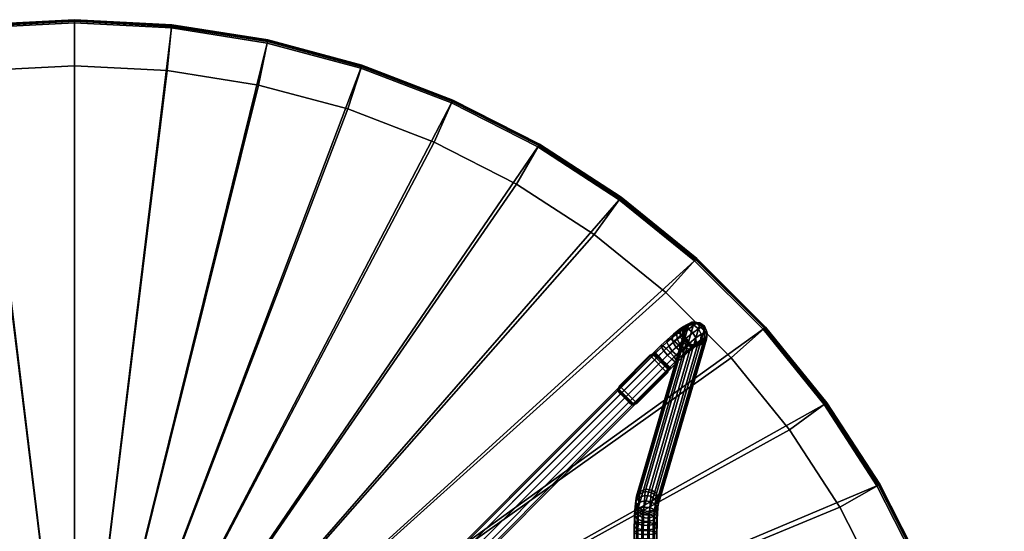
# Model space of a CAD drawing. Units: inches. Extents: x 0 to 157, y 9 to 118.
# Drawn here: x 81 to 100, y 53 to 63 of the extents above; entities that cross this region are included whole.
import ezdxf

# ---------------------------------------------------------------- set-up
doc = ezdxf.new("R2010")
doc.units = ezdxf.units.IN
doc.header["$MEASUREMENT"] = 0
for name, color, linetype in [('A-FURN', 7, 'Continuous'), ('AFUFU-2D-TB-TX', 2, 'Continuous'), ('AFUFU-3D-TB-BS', 2, 'Continuous'), ('AFUFU-3D-TB-ED', 2, 'Continuous'), ('AFUFU-3D-TB-GL', 2, 'Continuous'), ('AFUFU-3D-TB-TP', 2, 'Continuous'), ('AFUFU-3D-TB-TR', 2, 'Continuous')]:
    doc.layers.add(name, color=color, linetype=linetype)
doc.styles.get("Standard").update_dxf_attribs({"font": 'arial.ttf'})

# ---------------------------------------------------------------- blocks, each defined once
blk = doc.blocks.new('3_UTOWO3517H1')
at = {"layer": 'AFUFU-2D-TB-TX', "flags": 1}
for tag, height in [('CAPTG', 2.5), ('CAPPN', 0.001), ('CAPMG', 0.001), ('CAPMC', 0.001), ('CAPQT', 0.001), ('CAPDH', 0.001), ('CAPGC', 0.001)]:
    blk.add_attdef(tag, (0, 0), '', height=height, dxfattribs=at)
at = {"layer": 'AFUFU-3D-TB-BS'}
mesh = blk.add_polyface(dxfattribs=at)
corners = [(-11.425, 11.452, 0.846), (-11.357, 11.54, 0.825), (-11.38, 11.581, 0.939), (-11.448, 11.492, 0.956), (-11.509, 11.888, 1.037), (-11.622, 11.902, 1.042), (-11.596, 11.906, 1.241), (-11.485, 11.892, 1.221), (-11.726, 11.857, 1.052), (-11.699, 11.862, 1.258), (-11.418, 11.82, 1.04), (-11.396, 11.824, 1.204), (-11.793, 11.767, 1.065), (-11.766, 11.771, 1.267), (-11.504, 11.853, 0.851), (-11.616, 11.863, 0.836), (-11.72, 11.817, 0.836), (-11.576, 11.793, 0.642), (-11.678, 11.744, 0.634), (-11.787, 11.727, 0.853), (-11.746, 11.655, 0.654), (-11.762, 11.551, 0.697), (-11.8, 11.618, 0.881), (-11.721, 11.46, 0.752), (-11.755, 11.518, 0.913), (-11.664, 11.455, 0.941), (-11.668, 11.482, 1.088), (-11.76, 11.55, 1.085), (-11.451, 11.513, 1.073), (-11.384, 11.604, 1.06), (-11.366, 11.607, 1.194), (-11.434, 11.516, 1.204), (-11.648, 11.486, 1.241), (-11.737, 11.554, 1.258), (-11.555, 11.469, 1.083), (-11.537, 11.472, 1.221), (-11.551, 11.445, 0.957), (-11.635, 11.405, 0.803), (-11.527, 11.402, 0.838), (-11.483, 11.342, 0.733), (-11.385, 11.396, 0.748), (-11.585, 11.335, 0.682), (-11.805, 11.654, 1.077), (-11.78, 11.658, 1.267), (-11.423, 11.267, 0.647), (-11.329, 11.326, 0.669), (-11.374, 11.368, 0.204), (-11.447, 11.286, 0.232), (-11.572, 11.429, 0.335), (-11.501, 11.513, 0.309), (-11.404, 11.701, 0.521), (-11.505, 11.694, 0.471), (-11.468, 11.79, 0.676), (-11.479, 11.161, 0.409), (-11.429, 11.15, 0.511), (-11.515, 11.249, 0.583), (-11.58, 11.276, 0.493), (-11.486, 11.21, 0.307), (-11.601, 11.342, 0.403), (-11.407, 11.572, 0.331), (-11.604, 11.64, 0.455), (-11.364, 11.037, 0.362), (-11.331, 11.045, 0.471), (-11.306, 11.134, 0.174), (-11.355, 11.07, 0.253), (-11.315, 11.591, 0.395), (-11.348, 11.182, 0.585), (-11.662, 11.378, 0.609), (-11.673, 11.554, 0.478), (-11.695, 11.458, 0.535), (-11.413, 11.79, 0.879), (-11.382, 11.735, 0.727), (-11.326, 11.658, 0.594)]
mesh.append_faces([[corners[k] for k in face] for face in [(0, 1, 2, 3), (4, 5, 6, 7), (5, 8, 9, 6), (10, 4, 7, 11), (8, 12, 13, 9), (14, 15, 5, 4), (15, 16, 8, 5), (17, 18, 16, 15), (16, 19, 12, 8), (18, 20, 19, 16), (20, 21, 22, 19), (21, 23, 24, 22), (24, 25, 26, 27), (28, 29, 30, 31), (27, 26, 32, 33), (26, 34, 35, 32), (34, 28, 31, 35), (36, 3, 28, 34), (25, 36, 34, 26), (23, 37, 25, 24), (38, 0, 3, 36), (37, 38, 36, 25), (39, 40, 0, 38), (41, 39, 38, 37), (12, 42, 43, 13), (19, 22, 42, 12), (42, 27, 33, 43), (22, 24, 27, 42), (44, 45, 40, 39), (46, 47, 48, 49), (50, 51, 17, 52), (53, 54, 55, 56), (57, 53, 56, 58), (47, 57, 58, 48), (59, 49, 60, 51), (52, 17, 15, 14), (61, 62, 54, 53), (63, 64, 57, 47), (64, 61, 53, 57), (65, 59, 51, 50), (54, 66, 44, 55), (56, 55, 41, 67), (49, 48, 68, 60), (51, 60, 18, 17), (58, 56, 67, 69), (48, 58, 69, 68), (67, 41, 37, 23), (68, 69, 21, 20), (60, 68, 20, 18), (3, 2, 29, 28), (70, 14, 4, 10), (71, 52, 14, 70), (72, 50, 52, 71), (69, 67, 23, 21), (55, 44, 39, 41)]])
mesh = blk.add_polyface(dxfattribs=at)
corners = [(-11.056, 11.307, 0.471), (-11.047, 11.339, 0.362), (-11.155, 11.455, 0.406), (-11.148, 11.405, 0.509), (-11.081, 11.332, 0.253), (-11.205, 11.465, 0.304), (-11.249, 11.563, 0.485), (-11.228, 11.497, 0.575), (-11.186, 11.329, 0.584), (-11.257, 11.411, 0.643), (-11.148, 11.285, 0.174), (-11.285, 11.434, 0.23), (-11.315, 11.591, 0.395), (-11.26, 11.247, 0.612), (-11.329, 11.326, 0.669), (-11.357, 11.54, 0.825), (-11.341, 11.644, 0.782), (-11.368, 11.691, 0.911), (-11.38, 11.581, 0.939), (-11.372, 11.716, 1.048), (-11.418, 11.82, 1.04), (-11.396, 11.824, 1.204), (-11.352, 11.719, 1.194), (-11.384, 11.604, 1.06), (-11.366, 11.607, 1.194), (-11.374, 11.368, 0.204), (-11.501, 11.513, 0.309), (-11.407, 11.572, 0.331), (-11.264, 11.091, 0.551), (-11.181, 11.163, 0.58), (-11.348, 11.182, 0.585), (-11.294, 11.578, 0.668), (-11.326, 11.658, 0.594), (-11.382, 11.735, 0.727), (-11.404, 11.701, 0.521), (-11.423, 11.267, 0.647), (-11.331, 11.045, 0.471), (-11.429, 11.15, 0.511), (-10.931, 11.221, 0.355), (-10.951, 11.199, 0.245), (-11.008, 11.142, 0.165), (-11.23, 11.213, 0.145), (-11.306, 11.134, 0.174), (-11.447, 11.286, 0.232), (-11.085, 11.065, 0.135), (-11.485, 11.892, 1.221), (-11.596, 11.906, 1.241), (-8.473, 10.999, 15.73), (-8.364, 10.985, 15.7), (-11.699, 11.862, 1.258), (-8.574, 10.954, 15.753), (-11.766, 11.771, 1.267), (-11.78, 11.658, 1.267), (-8.656, 10.751, 15.762), (-8.641, 10.863, 15.765), (-11.737, 11.554, 1.258), (-8.614, 10.647, 15.744), (-11.648, 11.486, 1.241), (-8.527, 10.579, 15.717), (-11.537, 11.472, 1.221), (-8.418, 10.566, 15.688), (-11.413, 11.79, 0.879), (-11.385, 11.396, 0.748), (-11.315, 11.482, 0.725), (-11.425, 11.452, 0.846), (-11.105, 11.242, 0.551), (-11.434, 11.516, 1.204), (-8.317, 10.611, 15.665), (-8.277, 10.918, 15.673), (-8.25, 10.701, 15.653), (-8.235, 10.814, 15.656), (-11.089, 11.069, 0.574), (-11.011, 11.145, 0.545), (-11.167, 10.991, 0.545), (-10.953, 11.201, 0.464), (-11.223, 10.934, 0.464), (-11.243, 10.913, 0.355), (-11.364, 11.037, 0.362), (-11.221, 10.932, 0.245), (-11.355, 11.07, 0.253), (-11.163, 10.988, 0.165), (-8.597, 10.854, 15.911), (-8.532, 10.945, 15.891), (-8.57, 10.638, 15.887), (-8.611, 10.742, 15.909)]
mesh.append_faces([[corners[k] for k in face] for face in [(0, 1, 2, 3), (1, 4, 5, 2), (3, 2, 6, 7), (8, 3, 7, 9), (4, 10, 11, 5), (2, 5, 12, 6), (13, 8, 9, 14), (15, 16, 17, 18), (19, 20, 21, 22), (23, 19, 22, 24), (11, 25, 26, 27), (28, 29, 13, 30), (31, 32, 33, 16), (6, 12, 34, 32), (5, 11, 27, 12), (30, 13, 14, 35), (36, 28, 30, 37), (38, 39, 4, 1), (39, 40, 10, 4), (41, 42, 43, 25), (10, 41, 25, 11), (40, 44, 41, 10), (45, 46, 47, 48), (46, 49, 50, 47), (51, 52, 53, 54), (52, 55, 56, 53), (49, 51, 54, 50), (55, 57, 58, 56), (57, 59, 60, 58), (18, 17, 19, 23), (17, 61, 20, 19), (16, 33, 61, 17), (62, 63, 15, 64), (63, 31, 16, 15), (14, 9, 63, 62), (9, 7, 31, 63), (7, 6, 32, 31), (65, 0, 3, 8), (59, 66, 67, 60), (21, 45, 48, 68), (66, 24, 69, 67), (22, 21, 68, 70), (24, 22, 70, 69), (29, 65, 8, 13), (71, 72, 65, 29), (73, 71, 29, 28), (72, 74, 0, 65), (75, 73, 28, 36), (74, 38, 1, 0), (76, 75, 36, 77), (78, 76, 77, 79), (80, 78, 79, 42), (44, 80, 42, 41), (50, 54, 81, 82), (53, 56, 83, 84), (54, 53, 84, 81)]])
mesh = blk.add_polyface(dxfattribs=at)
corners = [(-0.268, 0, 1.534), (-0.155, 0, 1.62), (-11.167, 10.991, 0.545), (-11.223, 10.934, 0.464), (-0.155, 0, 1.254), (-0.268, 0, 1.314), (-11.221, 10.932, 0.245), (-11.163, 10.988, 0.165), (-0.305, 0, 1.435), (-11.243, 10.913, 0.355), (0, 0, 1.217), (-11.085, 11.065, 0.135), (0, 0, 1.657), (-11.089, 11.069, 0.574), (0, 0.155, 1.239), (-11.008, 11.142, 0.165), (0, 0.268, 1.314), (-10.951, 11.199, 0.245), (0, 0.309, 1.422), (-10.931, 11.221, 0.355), (0, 0.268, 1.534), (-10.953, 11.201, 0.464), (0, 0.155, 1.62), (-11.011, 11.145, 0.545), (-8.014, 10.585, 16.077), (-7.98, 10.678, 16.022), (-7.895, 10.676, 16.06), (-7.919, 10.582, 16.12), (-7.806, 10.674, 16.083), (-7.818, 10.58, 16.146), (-8.036, 10.707, 16.46), (-8.021, 10.605, 16.412), (-7.87, 10.603, 16.452), (-7.877, 10.704, 16.501), (-7.712, 10.53, 16.257), (-7.708, 10.58, 16.155), (7.708, 10.58, 16.155), (7.712, 10.53, 16.257), (-7.717, 10.538, 16.37), (7.717, 10.538, 16.37), (-7.721, 10.602, 16.464), (7.721, 10.602, 16.464), (-7.719, 10.911, 16.442), (-7.722, 10.817, 16.506), (7.722, 10.817, 16.506), (7.719, 10.911, 16.442), (-7.723, 10.704, 16.514), (7.723, 10.704, 16.514), (-7.705, 10.674, 16.092), (-8.074, 10.897, 16.006), (-8.131, 10.962, 16.08), (-8.038, 10.958, 16.143), (-7.994, 10.893, 16.06), (-8.093, 10.966, 16.242), (-7.972, 10.963, 16.296), (-7.935, 10.955, 16.189), (-8.123, 10.685, 15.906), (-8.112, 10.798, 15.903), (-8.047, 10.794, 15.966), (-8.056, 10.681, 15.97), (-8.144, 10.918, 16.331), (-8.007, 10.914, 16.393), (-7.972, 10.791, 16.016), (-7.863, 10.911, 16.43), (-7.874, 10.818, 16.493), (-7.803, 10.787, 16.075), (-7.811, 10.889, 16.125), (-7.706, 10.889, 16.134), (-7.704, 10.787, 16.084), (-7.905, 10.891, 16.1), (-7.826, 10.953, 16.218), (-7.845, 10.961, 16.329), (-7.715, 10.96, 16.341), (-7.71, 10.952, 16.227), (-8.031, 10.82, 16.452), (-7.89, 10.789, 16.053), (-7.991, 10.541, 16.323), (-7.954, 10.533, 16.216), (-7.835, 10.531, 16.247), (-7.854, 10.539, 16.359), (-8.065, 10.536, 16.166), (-8.1, 10.588, 16.019), (-8.12, 10.545, 16.265), (-8.164, 10.609, 16.348)]
mesh.append_faces([[corners[k] for k in face] for face in [(0, 1, 2, 3), (4, 5, 6, 7), (5, 8, 9, 6), (8, 0, 3, 9), (10, 4, 7, 11), (1, 12, 13, 2), (14, 10, 11, 15), (16, 14, 15, 17), (18, 16, 17, 19), (20, 18, 19, 21), (22, 20, 21, 23), (12, 22, 23, 13), (24, 25, 26, 27), (27, 26, 28, 29), (30, 31, 32, 33), (34, 35, 36, 37), (38, 34, 37, 39), (40, 38, 39, 41), (42, 43, 44, 45), (46, 40, 41, 47), (43, 46, 47, 44), (33, 32, 40, 46), (29, 28, 48, 35), (49, 50, 51, 52), (51, 53, 54, 55), (56, 57, 58, 59), (53, 60, 61, 54), (58, 49, 52, 62), (63, 64, 43, 42), (64, 33, 46, 43), (65, 66, 67, 68), (69, 55, 70, 66), (55, 54, 71, 70), (54, 61, 63, 71), (52, 51, 55, 69), (70, 71, 72, 73), (71, 63, 42, 72), (66, 70, 73, 67), (61, 74, 64, 63), (62, 52, 69, 75), (75, 69, 66, 65), (74, 30, 33, 64), (25, 62, 75, 26), (26, 75, 65, 28), (76, 77, 78, 79), (32, 79, 38, 40), (77, 27, 29, 78), (31, 76, 79, 32), (59, 58, 62, 25), (80, 24, 27, 77), (81, 59, 25, 24), (82, 80, 77, 76), (83, 82, 76, 31), (28, 65, 68, 48), (79, 78, 34, 38), (78, 29, 35, 34)]])
mesh = blk.add_polyface(dxfattribs=at)
corners = [(-8.473, 10.999, 15.73), (-8.574, 10.954, 15.753), (-8.532, 10.945, 15.891), (-8.434, 10.991, 15.854), (-8.375, 10.983, 15.972), (-8.465, 10.937, 16.024), (-8.376, 10.929, 16.144), (-8.297, 10.977, 16.077), (-8.268, 10.923, 16.247), (-8.202, 10.971, 16.168), (-8.144, 10.918, 16.331), (-8.093, 10.966, 16.242), (-8.524, 10.845, 16.055), (-8.428, 10.837, 16.184), (-8.311, 10.83, 16.296), (-8.178, 10.824, 16.386), (-8.597, 10.854, 15.911), (-8.246, 10.911, 15.773), (-8.33, 10.978, 15.811), (-8.279, 10.972, 15.912), (-8.202, 10.906, 15.86), (-8.145, 10.901, 15.938), (-8.212, 10.966, 16.002), (-8.131, 10.962, 16.08), (-8.074, 10.897, 16.006), (-8.235, 10.814, 15.656), (-8.277, 10.918, 15.673), (-8.206, 10.808, 15.751), (-8.165, 10.803, 15.831), (-8.112, 10.798, 15.903), (-8.364, 10.985, 15.7), (-8.038, 10.958, 16.143), (-8.487, 10.571, 15.849), (-8.382, 10.559, 15.806), (-8.327, 10.552, 15.915), (-8.423, 10.563, 15.975), (-8.284, 10.604, 15.77), (-8.22, 10.695, 15.749), (-8.178, 10.69, 15.832), (-8.238, 10.598, 15.863), (-8.317, 10.611, 15.665), (-8.25, 10.701, 15.653), (-8.123, 10.685, 15.906), (-8.175, 10.593, 15.946), (-8.056, 10.681, 15.97), (-8.1, 10.588, 16.019), (-8.614, 10.647, 15.744), (-8.527, 10.579, 15.717), (-8.57, 10.638, 15.887), (-8.5, 10.629, 16.026), (-8.418, 10.566, 15.688), (-8.339, 10.556, 16.088), (-8.407, 10.621, 16.152), (-8.237, 10.55, 16.186), (-8.294, 10.614, 16.26), (-8.254, 10.546, 16.013), (-8.185, 10.711, 16.392), (-8.164, 10.609, 16.348), (-8.021, 10.605, 16.412), (-8.036, 10.707, 16.46), (-8.12, 10.545, 16.265), (-8.166, 10.54, 16.098), (-8.065, 10.536, 16.166), (-8.014, 10.585, 16.077), (-8.321, 10.717, 16.3), (-8.031, 10.82, 16.452), (-8.007, 10.914, 16.393), (-8.047, 10.794, 15.966), (-8.611, 10.742, 15.909), (-8.537, 10.732, 16.056), (-8.439, 10.724, 16.187)]
mesh.append_faces([[corners[k] for k in face] for face in [(0, 1, 2, 3), (4, 5, 6, 7), (7, 6, 8, 9), (9, 8, 10, 11), (5, 12, 13, 6), (6, 13, 14, 8), (8, 14, 15, 10), (3, 2, 5, 4), (2, 16, 12, 5), (17, 18, 19, 20), (21, 22, 23, 24), (20, 19, 22, 21), (25, 26, 17, 27), (27, 17, 20, 28), (28, 20, 21, 29), (30, 0, 3, 18), (18, 3, 4, 19), (22, 7, 9, 23), (23, 9, 11, 31), (32, 33, 34, 35), (36, 37, 38, 39), (33, 36, 39, 34), (40, 41, 37, 36), (39, 38, 42, 43), (43, 42, 44, 45), (46, 47, 32, 48), (48, 32, 35, 49), (47, 50, 33, 32), (50, 40, 36, 33), (49, 35, 51, 52), (52, 51, 53, 54), (34, 39, 43, 55), (35, 34, 55, 51), (56, 57, 58, 59), (54, 53, 60, 57), (55, 43, 45, 61), (51, 55, 61, 53), (53, 61, 62, 60), (61, 45, 63, 62), (19, 4, 7, 22), (26, 30, 18, 17), (14, 64, 56, 15), (15, 56, 59, 65), (41, 25, 27, 37), (38, 28, 29, 42), (10, 15, 65, 66), (29, 21, 24, 67), (16, 68, 69, 12), (12, 69, 70, 13), (13, 70, 64, 14), (68, 48, 49, 69), (69, 49, 52, 70), (70, 52, 54, 64), (64, 54, 57, 56), (37, 27, 28, 38)]])
mesh = blk.add_polyface(dxfattribs=at)
corners = [(7.712, -10.53, 16.257), (7.708, -10.58, 16.155), (-7.708, -10.58, 16.155), (-7.712, -10.53, 16.257), (7.717, -10.538, 16.37), (-7.717, -10.538, 16.37), (7.719, -10.911, 16.442), (7.722, -10.817, 16.506), (-7.722, -10.817, 16.506), (-7.719, -10.911, 16.442), (7.723, -10.704, 16.514), (7.721, -10.602, 16.464), (-7.721, -10.602, 16.464), (-7.723, -10.704, 16.514), (-7.835, -10.531, 16.247), (-7.854, -10.539, 16.359), (-7.954, -10.533, 16.216), (-7.991, -10.541, 16.323), (-7.818, -10.58, 16.146), (-7.919, -10.582, 16.12), (-7.87, -10.603, 16.452), (-8.021, -10.605, 16.412), (-8.12, -10.545, 16.265), (-8.164, -10.609, 16.348), (-7.877, -10.704, 16.501), (-7.874, -10.818, 16.493), (-8.036, -10.707, 16.46), (-8.031, -10.82, 16.452), (-7.706, -10.889, 16.134), (-7.71, -10.952, 16.227), (-7.826, -10.953, 16.218), (-7.811, -10.889, 16.125), (-7.935, -10.955, 16.189), (-7.905, -10.891, 16.1), (-8.038, -10.958, 16.143), (-7.994, -10.893, 16.06), (-7.715, -10.96, 16.341), (-7.863, -10.911, 16.43), (-7.845, -10.961, 16.329), (-7.704, -10.787, 16.084), (-7.803, -10.787, 16.075), (-7.705, -10.674, 16.092), (-7.806, -10.674, 16.083), (-8.065, -10.536, 16.166), (-8.014, -10.585, 16.077), (-11.221, -10.932, 0.245), (-11.243, -10.913, 0.355), (-0.305, 0, 1.435), (-0.268, 0, 1.314), (-11.223, -10.934, 0.464), (-0.268, 0, 1.534), (-7.89, -10.789, 16.053), (-7.972, -10.791, 16.016), (-8.074, -10.897, 16.006), (-8.047, -10.794, 15.966), (-8.131, -10.962, 16.08), (-8.007, -10.914, 16.393), (-7.972, -10.963, 16.296), (-8.144, -10.918, 16.331), (-8.093, -10.966, 16.242), (-7.895, -10.676, 16.06), (-7.98, -10.678, 16.022), (-8.056, -10.681, 15.97), (-8.1, -10.588, 16.019), (-10.931, -11.221, 0.355), (-10.951, -11.199, 0.245), (0, -0.268, 1.314), (0, -0.309, 1.422), (-11.008, -11.142, 0.165), (0, -0.155, 1.239), (-11.011, -11.145, 0.545), (-10.953, -11.201, 0.464), (0, -0.268, 1.534), (0, -0.155, 1.62), (-11.085, -11.065, 0.135), (0, 0, 1.217), (-11.089, -11.069, 0.574), (0, 0, 1.657), (-11.163, -10.988, 0.165), (-0.155, 0, 1.254), (-11.167, -10.991, 0.545), (-0.155, 0, 1.62), (-8.112, -10.798, 15.903), (-8.123, -10.685, 15.906)]
mesh.append_faces([[corners[k] for k in face] for face in [(0, 1, 2, 3), (4, 0, 3, 5), (6, 7, 8, 9), (10, 11, 12, 13), (7, 10, 13, 8), (5, 3, 14, 15), (15, 14, 16, 17), (3, 2, 18, 14), (14, 18, 19, 16), (12, 5, 15, 20), (21, 17, 22, 23), (13, 12, 20, 24), (8, 13, 24, 25), (24, 20, 21, 26), (25, 24, 26, 27), (11, 4, 5, 12), (28, 29, 30, 31), (31, 30, 32, 33), (33, 32, 34, 35), (36, 9, 37, 38), (29, 36, 38, 30), (39, 28, 31, 40), (41, 39, 40, 42), (2, 41, 42, 18), (17, 16, 43, 22), (16, 19, 44, 43), (45, 46, 47, 48), (46, 49, 50, 47), (40, 31, 33, 51), (51, 33, 35, 52), (52, 35, 53, 54), (35, 34, 55, 53), (38, 37, 56, 57), (30, 38, 57, 32), (57, 56, 58, 59), (32, 57, 59, 34), (42, 40, 51, 60), (18, 42, 60, 19), (19, 60, 61, 44), (20, 15, 17, 21), (44, 61, 62, 63), (64, 65, 66, 67), (65, 68, 69, 66), (70, 71, 72, 73), (68, 74, 75, 69), (76, 70, 73, 77), (74, 78, 79, 75), (80, 76, 77, 81), (78, 45, 48, 79), (49, 80, 81, 50), (71, 64, 67, 72), (60, 51, 52, 61), (61, 52, 54, 62), (62, 54, 82, 83), (9, 8, 25, 37), (37, 25, 27, 56)]])
at = {"layer": 'AFUFU-3D-TB-ED'}
mesh = blk.add_polyface(dxfattribs=at)
corners = [(-1.739, 16.543, 16.52), (-1.826, 17.374, 17.003), (0, 17.47, 17.003), (0, 16.634, 16.52), (-1.828, 17.396, 17.025), (0, 17.492, 17.025), (-1.829, 17.404, 17.055), (0, 17.5, 17.055), (-1.829, 17.404, 17.21), (0, 17.5, 17.21), (-1.828, 17.396, 17.24), (0, 17.492, 17.24), (-1.826, 17.374, 17.262), (0, 17.47, 17.262), (-1.823, 17.344, 17.27), (0, 17.44, 17.27), (-3.458, 16.27, 16.52), (-3.632, 17.088, 17.003), (-3.637, 17.11, 17.025), (-3.638, 17.118, 17.055), (-3.638, 17.118, 17.21), (-3.637, 17.11, 17.24), (-3.632, 17.088, 17.262), (-3.626, 17.059, 17.27), (-5.14, 15.82, 16.52), (-5.399, 16.615, 17.003), (-5.405, 16.636, 17.025), (-5.408, 16.643, 17.055), (-5.408, 16.643, 17.21), (-5.405, 16.636, 17.24), (-5.399, 16.615, 17.262), (-5.389, 16.586, 17.27), (-6.766, 15.196, 16.52), (-7.106, 15.96, 17.003), (-7.115, 15.98, 17.025), (-7.118, 15.987, 17.055), (-7.118, 15.987, 17.21), (-7.115, 15.98, 17.24), (-7.106, 15.96, 17.262), (-7.093, 15.932, 17.27), (-8.317, 14.405, 16.52), (-8.735, 15.129, 17.003), (-8.746, 15.148, 17.025), (-8.75, 15.155, 17.055), (-8.75, 15.155, 17.21), (-8.746, 15.148, 17.24), (-8.735, 15.129, 17.262), (-8.72, 15.103, 17.27), (-9.777, 13.457, 16.52), (-10.269, 14.134, 17.003), (-10.282, 14.151, 17.025), (-10.286, 14.158, 17.055), (-10.286, 14.158, 17.21), (-10.282, 14.151, 17.24), (-10.269, 14.134, 17.262), (-10.251, 14.109, 17.27), (-11.13, 12.361, 16.52), (-11.69, 12.983, 17.003), (-11.704, 12.999, 17.025), (-11.71, 13.005, 17.055), (-11.71, 13.005, 17.21), (-11.704, 12.999, 17.24), (-11.69, 12.983, 17.262), (-11.67, 12.96, 17.27), (-12.361, 11.13, 16.52), (-12.983, 11.69, 17.003), (-12.999, 11.704, 17.025), (-12.999, 11.704, 17.24), (-12.983, 11.69, 17.262), (-12.96, 11.67, 17.27)]
mesh.append_faces([[corners[k] for k in face] for face in [(0, 1, 2, 3), (1, 4, 5, 2), (4, 6, 7, 5), (6, 8, 9, 7), (8, 10, 11, 9), (10, 12, 13, 11), (12, 14, 15, 13), (16, 17, 1, 0), (17, 18, 4, 1), (18, 19, 6, 4), (19, 20, 8, 6), (20, 21, 10, 8), (21, 22, 12, 10), (22, 23, 14, 12), (24, 25, 17, 16), (25, 26, 18, 17), (26, 27, 19, 18), (27, 28, 20, 19), (28, 29, 21, 20), (29, 30, 22, 21), (30, 31, 23, 22), (32, 33, 25, 24), (33, 34, 26, 25), (34, 35, 27, 26), (35, 36, 28, 27), (36, 37, 29, 28), (37, 38, 30, 29), (38, 39, 31, 30), (40, 41, 33, 32), (41, 42, 34, 33), (42, 43, 35, 34), (43, 44, 36, 35), (44, 45, 37, 36), (45, 46, 38, 37), (46, 47, 39, 38), (48, 49, 41, 40), (49, 50, 42, 41), (50, 51, 43, 42), (51, 52, 44, 43), (52, 53, 45, 44), (53, 54, 46, 45), (54, 55, 47, 46), (56, 57, 49, 48), (57, 58, 50, 49), (58, 59, 51, 50), (59, 60, 52, 51), (60, 61, 53, 52), (61, 62, 54, 53), (62, 63, 55, 54), (64, 65, 57, 56), (65, 66, 58, 57), (67, 68, 62, 61), (68, 69, 63, 62)]])
mesh = blk.add_polyface(dxfattribs=at)
corners = [(-12.999, 11.704, 17.025), (-13.005, 11.71, 17.055), (-11.71, 13.005, 17.055), (-11.704, 12.999, 17.025), (-13.005, 11.71, 17.21), (-11.71, 13.005, 17.21), (-12.999, 11.704, 17.24), (-11.704, 12.999, 17.24), (-13.457, 9.777, 16.52), (-14.134, 10.269, 17.003), (-12.983, 11.69, 17.003), (-12.361, 11.13, 16.52), (-14.151, 10.282, 17.025), (-14.158, 10.286, 17.055), (-14.158, 10.286, 17.21), (-14.151, 10.282, 17.24), (-14.134, 10.269, 17.262), (-12.983, 11.69, 17.262), (-14.109, 10.251, 17.27), (-12.96, 11.67, 17.27), (-14.405, 8.317, 16.52), (-15.129, 8.735, 17.003), (-15.148, 8.746, 17.025), (-15.155, 8.75, 17.055), (-15.155, 8.75, 17.21), (-15.148, 8.746, 17.24), (-15.129, 8.735, 17.262), (-15.103, 8.72, 17.27), (-15.196, 6.766, 16.52), (-15.96, 7.106, 17.003), (-15.98, 7.115, 17.025), (-15.987, 7.118, 17.055), (-15.987, 7.118, 17.21), (-15.98, 7.115, 17.24), (-15.96, 7.106, 17.262), (-15.932, 7.093, 17.27), (-15.82, 5.14, 16.52), (-16.615, 5.399, 17.003), (-16.636, 5.405, 17.025), (-16.643, 5.408, 17.055), (-16.643, 5.408, 17.21), (-16.636, 5.405, 17.24), (-16.615, 5.399, 17.262), (-16.586, 5.389, 17.27), (-16.27, 3.458, 16.52), (-17.088, 3.632, 17.003), (-17.11, 3.637, 17.025), (-17.118, 3.638, 17.055), (-17.118, 3.638, 17.21), (-17.11, 3.637, 17.24), (-17.088, 3.632, 17.262), (-17.059, 3.626, 17.27), (-16.543, 1.739, 16.52), (-17.374, 1.826, 17.003), (-17.396, 1.828, 17.025), (-17.404, 1.829, 17.055), (-17.404, 1.829, 17.21), (-17.396, 1.828, 17.24), (-17.374, 1.826, 17.262), (-17.344, 1.823, 17.27), (-16.634, 0, 16.52), (-17.47, 0, 17.003), (-17.492, 0, 17.025), (-17.5, 0, 17.055), (-17.5, 0, 17.21), (-17.492, 0, 17.24), (-17.47, 0, 17.262), (-17.44, 0, 17.27)]
mesh.append_faces([[corners[k] for k in face] for face in [(0, 1, 2, 3), (1, 4, 5, 2), (4, 6, 7, 5), (8, 9, 10, 11), (9, 12, 0, 10), (12, 13, 1, 0), (13, 14, 4, 1), (14, 15, 6, 4), (15, 16, 17, 6), (16, 18, 19, 17), (20, 21, 9, 8), (21, 22, 12, 9), (22, 23, 13, 12), (23, 24, 14, 13), (24, 25, 15, 14), (25, 26, 16, 15), (26, 27, 18, 16), (28, 29, 21, 20), (29, 30, 22, 21), (30, 31, 23, 22), (31, 32, 24, 23), (32, 33, 25, 24), (33, 34, 26, 25), (34, 35, 27, 26), (36, 37, 29, 28), (37, 38, 30, 29), (38, 39, 31, 30), (39, 40, 32, 31), (40, 41, 33, 32), (41, 42, 34, 33), (42, 43, 35, 34), (44, 45, 37, 36), (45, 46, 38, 37), (46, 47, 39, 38), (47, 48, 40, 39), (48, 49, 41, 40), (49, 50, 42, 41), (50, 51, 43, 42), (52, 53, 45, 44), (53, 54, 46, 45), (54, 55, 47, 46), (55, 56, 48, 47), (56, 57, 49, 48), (57, 58, 50, 49), (58, 59, 51, 50), (60, 61, 53, 52), (61, 62, 54, 53), (62, 63, 55, 54), (63, 64, 56, 55), (64, 65, 57, 56), (65, 66, 58, 57), (66, 67, 59, 58)]])
mesh = blk.add_polyface(dxfattribs=at)
corners = [(-16.543, -1.739, 16.52), (-17.374, -1.826, 17.003), (-17.47, 0, 17.003), (-16.634, 0, 16.52), (-17.396, -1.828, 17.025), (-17.492, 0, 17.025), (-17.404, -1.829, 17.055), (-17.5, 0, 17.055), (-17.404, -1.829, 17.21), (-17.5, 0, 17.21), (-17.396, -1.828, 17.24), (-17.492, 0, 17.24), (-17.374, -1.826, 17.262), (-17.47, 0, 17.262), (-17.344, -1.823, 17.27), (-17.44, 0, 17.27), (-16.27, -3.458, 16.52), (-17.088, -3.632, 17.003), (-17.11, -3.637, 17.025), (-17.118, -3.638, 17.055), (-17.118, -3.638, 17.21), (-17.11, -3.637, 17.24), (-17.088, -3.632, 17.262), (-17.059, -3.626, 17.27), (-15.82, -5.14, 16.52), (-16.615, -5.399, 17.003), (-16.636, -5.405, 17.025), (-16.643, -5.408, 17.055), (-16.643, -5.408, 17.21), (-16.636, -5.405, 17.24), (-16.615, -5.399, 17.262), (-16.586, -5.389, 17.27), (-15.196, -6.766, 16.52), (-15.96, -7.106, 17.003), (-15.98, -7.115, 17.025), (-15.987, -7.118, 17.055), (-15.987, -7.118, 17.21), (-15.98, -7.115, 17.24), (-15.96, -7.106, 17.262), (-15.932, -7.093, 17.27), (-14.405, -8.317, 16.52), (-15.129, -8.735, 17.003), (-15.148, -8.746, 17.025), (-15.155, -8.75, 17.055), (-15.155, -8.75, 17.21), (-15.148, -8.746, 17.24), (-15.129, -8.735, 17.262), (-15.103, -8.72, 17.27), (-13.457, -9.777, 16.52), (-14.134, -10.269, 17.003), (-14.151, -10.282, 17.025), (-14.158, -10.286, 17.055), (-14.158, -10.286, 17.21), (-14.151, -10.282, 17.24), (-14.134, -10.269, 17.262), (-14.109, -10.251, 17.27), (-12.361, -11.13, 16.52), (-12.983, -11.69, 17.003), (-12.999, -11.704, 17.025), (-13.005, -11.71, 17.055), (-13.005, -11.71, 17.21), (-12.999, -11.704, 17.24), (-12.983, -11.69, 17.262), (-12.96, -11.67, 17.27), (-11.13, -12.361, 16.52), (-11.69, -12.983, 17.003), (-11.704, -12.999, 17.025), (-11.704, -12.999, 17.24), (-11.69, -12.983, 17.262), (-11.67, -12.96, 17.27)]
mesh.append_faces([[corners[k] for k in face] for face in [(0, 1, 2, 3), (1, 4, 5, 2), (4, 6, 7, 5), (6, 8, 9, 7), (8, 10, 11, 9), (10, 12, 13, 11), (12, 14, 15, 13), (16, 17, 1, 0), (17, 18, 4, 1), (18, 19, 6, 4), (19, 20, 8, 6), (20, 21, 10, 8), (21, 22, 12, 10), (22, 23, 14, 12), (24, 25, 17, 16), (25, 26, 18, 17), (26, 27, 19, 18), (27, 28, 20, 19), (28, 29, 21, 20), (29, 30, 22, 21), (30, 31, 23, 22), (32, 33, 25, 24), (33, 34, 26, 25), (34, 35, 27, 26), (35, 36, 28, 27), (36, 37, 29, 28), (37, 38, 30, 29), (38, 39, 31, 30), (40, 41, 33, 32), (41, 42, 34, 33), (42, 43, 35, 34), (43, 44, 36, 35), (44, 45, 37, 36), (45, 46, 38, 37), (46, 47, 39, 38), (48, 49, 41, 40), (49, 50, 42, 41), (50, 51, 43, 42), (51, 52, 44, 43), (52, 53, 45, 44), (53, 54, 46, 45), (54, 55, 47, 46), (56, 57, 49, 48), (57, 58, 50, 49), (58, 59, 51, 50), (59, 60, 52, 51), (60, 61, 53, 52), (61, 62, 54, 53), (62, 63, 55, 54), (64, 65, 57, 56), (65, 66, 58, 57), (67, 68, 62, 61), (68, 69, 63, 62)]])
at = {"layer": 'AFUFU-3D-TB-GL'}
mesh = blk.add_polyface(dxfattribs=at)
corners = [(-11.167, 10.945), (-11.181, 10.96, 0.021), (-10.982, 11.158, 0.02), (-10.968, 11.144), (-10.916, 11.186, 0.02), (-10.916, 11.166), (-10.849, 11.158, 0.019), (-10.863, 11.144), (-11.188, 10.893), (-11.208, 10.893, 0.021), (-11.181, 10.827, 0.022), (-11.167, 10.841), (-11.116, 11.024, 0.113), (-11.1, 11.014, 0.132), (-11.036, 11.078, 0.132), (-11.046, 11.094, 0.112), (-10.982, 11.159, 0.152), (-10.976, 11.137, 0.168), (-11.18, 10.96, 0.154), (-11.158, 10.955, 0.17), (-10.931, 11.185, 0.193), (-10.939, 11.155, 0.206), (-10.897, 11.148, 0.244), (-10.848, 11.159, 0.236), (-11.206, 10.91, 0.194), (-11.18, 10.827, 0.238), (-11.176, 10.917, 0.208), (-11.169, 10.876, 0.246), (-10.29, 10.467), (-10.275, 10.453, 0.019), (-10.474, 10.254, 0.02), (-10.488, 10.268), (-10.268, 10.519), (-10.248, 10.519, 0.019), (-10.29, 10.571), (-10.276, 10.586, 0.019), (-10.541, 10.226, 0.021), (-10.541, 10.246), (-10.593, 10.268), (-10.607, 10.254, 0.021), (-10.338, 10.388, 0.179), (-10.354, 10.398, 0.198), (-10.419, 10.334, 0.198), (-10.408, 10.318, 0.179), (-10.274, 10.452, 0.219), (-10.295, 10.457, 0.235), (-10.477, 10.275, 0.236), (-10.472, 10.253, 0.22), (-10.248, 10.502, 0.259), (-10.277, 10.495, 0.273), (-10.274, 10.585, 0.292), (-10.285, 10.536, 0.3), (-10.522, 10.227, 0.261), (-10.605, 10.254, 0.294), (-10.515, 10.257, 0.274), (-10.556, 10.265, 0.302)]
mesh.append_faces([[corners[k] for k in face] for face in [(0, 1, 2, 3), (3, 2, 4, 5), (5, 4, 6, 7), (1, 0, 8, 9), (10, 9, 8, 11), (12, 13, 14, 15), (15, 14, 17, 16), (13, 12, 18, 19), (4, 2, 16, 20), (16, 17, 21, 20), (20, 21, 22, 23), (6, 4, 20, 23), (24, 18, 1, 9), (25, 24, 9, 10), (19, 18, 24, 26), (26, 24, 25, 27), (28, 29, 30, 31), (32, 33, 29, 28), (34, 35, 33, 32), (36, 37, 31, 30), (38, 37, 36, 39), (40, 41, 42, 43), (44, 45, 41, 40), (46, 47, 43, 42), (48, 44, 29, 33), (48, 49, 45, 44), (50, 51, 49, 48), (50, 48, 33, 35), (36, 30, 47, 52), (39, 36, 52, 53), (54, 52, 47, 46), (55, 53, 52, 54), (7, 6, 35, 34), (6, 23, 50, 35), (53, 55, 27, 25), (10, 11, 38, 39), (39, 53, 25, 10), (23, 22, 51, 50)]])
mesh.append_faces([[corners[k] for k in face] for face in [(1, 12, 15, 2), (12, 1, 18, 18), (29, 40, 43, 30), (30, 43, 47, 47), (34, 38, 11, 7)]], dxfattribs={"vtx0": -1, "vtx2": -1})
mesh.append_faces([[corners[k] for k in face] for face in [(16, 2, 15, 15)]], dxfattribs={"vtx1": -1, "vtx2": -1})
mesh.append_faces([[corners[k] for k in face] for face in [(5, 7, 11, 8), (37, 38, 34, 32)]], dxfattribs={"vtx1": -1, "vtx3": -1})
mesh.append_faces([[corners[k] for k in face] for face in [(29, 44, 40, 40)]], dxfattribs={"vtx2": -1, "vtx3": -1})
mesh.append_faces([[corners[k] for k in face] for face in [(8, 0, 3, 5), (32, 28, 31, 37)]], dxfattribs={"vtx3": -1})
at = {"layer": 'AFUFU-3D-TB-TP'}
mesh = blk.add_polyface(dxfattribs=at)
corners = [(0, -17.44, 17.27), (1.823, -17.344, 17.27), (2.322, -0.681, 17.27), (2.25, -0.685, 17.27), (2.392, -0.67, 17.27), (3.626, -17.059, 17.27), (5.389, -16.586, 17.27), (2.462, -0.651, 17.27), (2.529, -0.626, 17.27), (7.093, -15.932, 17.27), (8.72, -15.103, 17.27), (2.593, -0.593, 17.27), (2.653, -0.554, 17.27), (10.251, -14.109, 17.27), (11.67, -12.96, 17.27), (2.708, -0.509, 17.27), (2.759, -0.458, 17.27), (12.96, -11.67, 17.27), (14.109, -10.251, 17.27), (2.804, -0.403, 17.27), (2.843, -0.343, 17.27), (15.103, -8.72, 17.27), (15.932, -7.093, 17.27), (2.876, -0.279, 17.27), (2.901, -0.212, 17.27), (16.586, -5.389, 17.27), (17.059, -3.626, 17.27), (2.92, -0.142, 17.27), (2.931, -0.072, 17.27), (17.344, -1.823, 17.27), (17.44, 0, 17.27), (2.935, 0, 17.27), (2.931, 0.072, 17.27), (17.344, 1.823, 17.27), (2.92, 0.142, 17.27), (17.059, 3.626, 17.27), (16.586, 5.389, 17.27), (2.901, 0.212, 17.27), (2.876, 0.279, 17.27), (15.932, 7.093, 17.27), (15.103, 8.72, 17.27), (2.843, 0.342, 17.27), (2.804, 0.403, 17.27), (14.109, 10.251, 17.27), (2.759, 0.458, 17.27), (12.96, 11.67, 17.27), (11.67, 12.96, 17.27), (2.708, 0.509, 17.27), (2.653, 0.554, 17.27), (10.251, 14.109, 17.27), (8.72, 15.103, 17.27), (2.593, 0.593, 17.27), (2.529, 0.626, 17.27), (7.093, 15.932, 17.27), (5.389, 16.586, 17.27), (2.462, 0.651, 17.27), (2.392, 0.67, 17.27), (3.626, 17.059, 17.27), (1.823, 17.344, 17.27), (2.322, 0.681, 17.27), (2.25, 0.685, 17.27), (0, 17.44, 17.27), (-2.25, -0.685, 17.27), (-2.322, -0.681, 17.27), (-1.823, -17.344, 17.27), (-3.626, -17.059, 17.27), (-2.392, -0.67, 17.27), (-2.462, -0.651, 17.27), (-5.389, -16.586, 17.27), (-7.093, -15.932, 17.27), (-2.529, -0.626, 17.27), (-2.593, -0.593, 17.27), (-8.72, -15.103, 17.27), (-10.251, -14.109, 17.27), (-2.653, -0.554, 17.27), (-2.708, -0.509, 17.27), (-11.67, -12.96, 17.27), (-12.96, -11.67, 17.27), (-2.759, -0.458, 17.27), (-2.804, -0.403, 17.27), (-14.109, -10.251, 17.27), (-15.103, -8.72, 17.27), (-2.843, -0.343, 17.27), (-2.876, -0.279, 17.27), (-15.932, -7.093, 17.27), (-16.586, -5.389, 17.27), (-2.901, -0.212, 17.27), (-2.92, -0.142, 17.27), (-17.059, -3.626, 17.27), (-17.344, -1.823, 17.27), (-2.931, -0.072, 17.27), (-2.935, 0, 17.27), (-17.44, 0, 17.27), (-17.344, 1.823, 17.27), (-2.931, 0.072, 17.27), (-17.059, 3.626, 17.27), (-2.92, 0.142, 17.27), (-2.901, 0.212, 17.27), (-16.586, 5.389, 17.27), (-15.932, 7.093, 17.27), (-2.876, 0.279, 17.27), (-2.843, 0.342, 17.27), (-15.103, 8.72, 17.27), (-14.109, 10.251, 17.27), (-2.804, 0.403, 17.27), (-12.96, 11.67, 17.27), (-2.759, 0.458, 17.27), (-2.708, 0.509, 17.27), (-11.67, 12.96, 17.27), (-10.251, 14.109, 17.27), (-2.653, 0.554, 17.27), (-2.593, 0.593, 17.27), (-8.72, 15.103, 17.27), (-7.093, 15.932, 17.27), (-2.529, 0.626, 17.27), (-2.462, 0.651, 17.27), (-5.389, 16.586, 17.27), (-3.626, 17.059, 17.27), (-2.392, 0.67, 17.27), (-2.322, 0.681, 17.27), (-1.823, 17.344, 17.27), (-2.25, 0.685, 17.27)]
mesh.append_faces([[corners[k] for k in face] for face in [(60, 61, 121, 121)]], dxfattribs={"vtx0": -1, "vtx1": -1, "vtx2": -1})
mesh.append_faces([[corners[k] for k in face] for face in [(3, 62, 0, 0)]], dxfattribs={"vtx1": -1, "vtx2": -1, "vtx3": -1})
mesh.append_faces([[corners[k] for k in face] for face in [(0, 1, 2, 3), (4, 2, 1, 5), (5, 6, 7, 4), (8, 7, 6, 9), (9, 10, 11, 8), (12, 11, 10, 13), (13, 14, 15, 12), (16, 15, 14, 17), (17, 18, 19, 16), (20, 19, 18, 21), (21, 22, 23, 20), (24, 23, 22, 25), (25, 26, 27, 24), (28, 27, 26, 29), (29, 30, 31, 28), (32, 31, 30, 33), (34, 32, 33, 35), (35, 36, 37, 34), (38, 37, 36, 39), (39, 40, 41, 38), (42, 41, 40, 43), (44, 42, 43, 45), (45, 46, 47, 44), (48, 47, 46, 49), (49, 50, 51, 48), (52, 51, 50, 53), (53, 54, 55, 52), (56, 55, 54, 57), (57, 58, 59, 56), (60, 59, 58, 61), (62, 63, 64, 0), (65, 64, 63, 66), (66, 67, 68, 65), (69, 68, 67, 70), (70, 71, 72, 69), (73, 72, 71, 74), (74, 75, 76, 73), (77, 76, 75, 78), (78, 79, 80, 77), (81, 80, 79, 82), (82, 83, 84, 81), (85, 84, 83, 86), (86, 87, 88, 85), (89, 88, 87, 90), (90, 91, 92, 89), (93, 92, 91, 94), (95, 93, 94, 96), (96, 97, 98, 95), (99, 98, 97, 100), (100, 101, 102, 99), (103, 102, 101, 104), (105, 103, 104, 106), (106, 107, 108, 105), (109, 108, 107, 110), (110, 111, 112, 109), (113, 112, 111, 114), (114, 115, 116, 113), (117, 116, 115, 118), (118, 119, 120, 117), (61, 120, 119, 121)]], dxfattribs={"vtx1": -1, "vtx3": -1})
at = {"layer": 'AFUFU-3D-TB-TR'}
mesh = blk.add_polyface(dxfattribs=at)
corners = [(2.322, 0.681, 16.52), (2.25, 0.685, 16.52), (0, 16.634, 16.52), (1.739, 16.543, 16.52), (3.458, 16.27, 16.52), (2.392, 0.67, 16.52), (2.462, 0.651, 16.52), (5.14, 15.82, 16.52), (6.766, 15.196, 16.52), (2.529, 0.626, 16.52), (8.317, 14.405, 16.52), (2.593, 0.593, 16.52), (2.653, 0.554, 16.52), (9.777, 13.457, 16.52), (11.13, 12.361, 16.52), (2.708, 0.509, 16.52), (2.759, 0.458, 16.52), (12.361, 11.13, 16.52), (13.457, 9.777, 16.52), (2.804, 0.403, 16.52), (2.843, 0.342, 16.52), (14.405, 8.317, 16.52), (15.196, 6.766, 16.52), (2.876, 0.279, 16.52), (2.901, 0.212, 16.52), (15.82, 5.14, 16.52), (16.27, 3.458, 16.52), (2.92, 0.142, 16.52), (2.931, 0.072, 16.52), (16.543, 1.739, 16.52), (16.634, 0, 16.52), (2.935, 0, 16.52), (2.931, -0.072, 16.52), (16.543, -1.739, 16.52), (16.27, -3.458, 16.52), (2.92, -0.142, 16.52), (2.901, -0.212, 16.52), (15.82, -5.14, 16.52), (2.876, -0.279, 16.52), (15.196, -6.766, 16.52), (14.405, -8.317, 16.52), (2.843, -0.343, 16.52), (2.804, -0.403, 16.52), (13.457, -9.777, 16.52), (12.361, -11.13, 16.52), (2.759, -0.458, 16.52), (2.708, -0.509, 16.52), (11.13, -12.361, 16.52), (9.777, -13.457, 16.52), (2.653, -0.554, 16.52), (2.593, -0.593, 16.52), (8.317, -14.405, 16.52), (6.766, -15.196, 16.52), (2.529, -0.626, 16.52), (5.14, -15.82, 16.52), (2.462, -0.651, 16.52), (2.392, -0.67, 16.52), (3.458, -16.27, 16.52), (1.739, -16.543, 16.52), (2.322, -0.681, 16.52), (2.25, -0.685, 16.52), (0, -16.634, 16.52), (-1.739, 16.543, 16.52), (-2.25, 0.685, 16.52), (-2.322, 0.681, 16.52), (-2.392, 0.67, 16.52), (-3.458, 16.27, 16.52), (-5.14, 15.82, 16.52), (-2.462, 0.651, 16.52), (-2.529, 0.626, 16.52), (-6.766, 15.196, 16.52), (-2.593, 0.593, 16.52), (-8.317, 14.405, 16.52), (-9.777, 13.457, 16.52), (-2.653, 0.554, 16.52), (-2.708, 0.509, 16.52), (-11.13, 12.361, 16.52), (-12.361, 11.13, 16.52), (-2.759, 0.458, 16.52), (-2.804, 0.403, 16.52), (-13.457, 9.777, 16.52), (-14.405, 8.317, 16.52), (-2.843, 0.342, 16.52), (-2.876, 0.279, 16.52), (-15.196, 6.766, 16.52), (-15.82, 5.14, 16.52), (-2.901, 0.212, 16.52), (-2.92, 0.142, 16.52), (-16.27, 3.458, 16.52), (-16.543, 1.739, 16.52), (-2.931, 0.072, 16.52), (-2.935, 0, 16.52), (-16.634, 0, 16.52), (-16.543, -1.739, 16.52), (-2.931, -0.072, 16.52), (-2.92, -0.142, 16.52), (-16.27, -3.458, 16.52), (-15.82, -5.14, 16.52), (-2.901, -0.212, 16.52), (-15.196, -6.766, 16.52), (-2.876, -0.279, 16.52), (-2.843, -0.343, 16.52), (-14.405, -8.317, 16.52), (-13.457, -9.777, 16.52), (-2.804, -0.403, 16.52), (-2.759, -0.458, 16.52), (-12.361, -11.13, 16.52), (-11.13, -12.361, 16.52), (-2.708, -0.509, 16.52), (-2.653, -0.554, 16.52), (-9.777, -13.457, 16.52), (-8.317, -14.405, 16.52), (-2.593, -0.593, 16.52), (-2.529, -0.626, 16.52), (-6.766, -15.196, 16.52), (-2.462, -0.651, 16.52), (-5.14, -15.82, 16.52), (-3.458, -16.27, 16.52), (-2.392, -0.67, 16.52), (-2.322, -0.681, 16.52), (-1.739, -16.543, 16.52), (-2.25, -0.685, 16.52)]
mesh.append_faces([[corners[k] for k in face] for face in [(60, 61, 121, 121), (63, 2, 1, 1)]], dxfattribs={"vtx0": -1, "vtx1": -1, "vtx2": -1})
mesh.append_faces([[corners[k] for k in face] for face in [(0, 1, 2, 3), (3, 4, 5, 0), (6, 5, 4, 7), (7, 8, 9, 6), (8, 10, 11, 9), (12, 11, 10, 13), (13, 14, 15, 12), (16, 15, 14, 17), (17, 18, 19, 16), (20, 19, 18, 21), (21, 22, 23, 20), (24, 23, 22, 25), (25, 26, 27, 24), (28, 27, 26, 29), (29, 30, 31, 28), (32, 31, 30, 33), (33, 34, 35, 32), (36, 35, 34, 37), (38, 36, 37, 39), (39, 40, 41, 38), (42, 41, 40, 43), (43, 44, 45, 42), (46, 45, 44, 47), (47, 48, 49, 46), (50, 49, 48, 51), (51, 52, 53, 50), (52, 54, 55, 53), (56, 55, 54, 57), (57, 58, 59, 56), (60, 59, 58, 61), (62, 2, 63, 64), (64, 65, 66, 62), (67, 66, 65, 68), (68, 69, 70, 67), (69, 71, 72, 70), (73, 72, 71, 74), (74, 75, 76, 73), (77, 76, 75, 78), (78, 79, 80, 77), (81, 80, 79, 82), (82, 83, 84, 81), (85, 84, 83, 86), (86, 87, 88, 85), (89, 88, 87, 90), (90, 91, 92, 89), (93, 92, 91, 94), (94, 95, 96, 93), (97, 96, 95, 98), (99, 97, 98, 100), (100, 101, 102, 99), (103, 102, 101, 104), (104, 105, 106, 103), (107, 106, 105, 108), (108, 109, 110, 107), (111, 110, 109, 112), (112, 113, 114, 111), (113, 115, 116, 114), (117, 116, 115, 118), (118, 119, 120, 117), (61, 120, 119, 121)]], dxfattribs={"vtx1": -1, "vtx3": -1})

msp = doc.modelspace()

# ---------------------------------------------------------------- block references
at = {"layer": 'A-FURN', "rotation": 270}
msp.add_blockref('3_UTOWO3517H1', (82.051, 45.009), dxfattribs=at)

doc.saveas('drawing.dxf')
